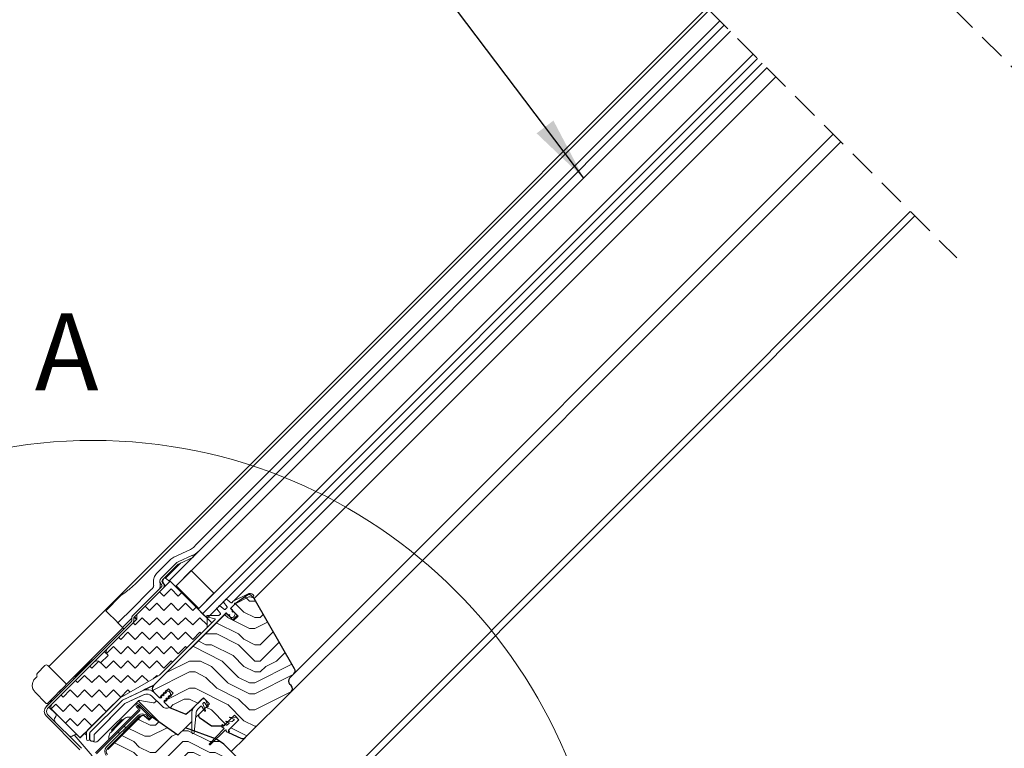
# Model space of a CAD drawing. Units: millimetres. Extents: x -23272466 to 44913, y -22484615 to 188.
# Drawn here: x -23271512 to -23271052, y -22483414 to -22483073 of the extents above; entities that cross this region are included whole.
import ezdxf

# ---------------------------------------------------------------- set-up
doc = ezdxf.new("R2010")
doc.units = ezdxf.units.MM
for name, pattern in [('DASHED', [19.05, 12.7, -6.35]), ('SLD-Linia-ciągła', [0]), ('SLD-Linia-długa-kreska-dwie-kropki', [12.7, 6.35, -1.27, 1.27, -1.27, 1.27, -1.27])]:
    doc.linetypes.add(name, pattern=pattern)
doc.layers.get('0').update_dxf_attribs({"lineweight": 20})
for name, color, linetype, lineweight in [('KEYLITE DRAWING TEXT', 7, 'Continuous', 18), ('KEYLITE FLASHING', 7, 'Continuous', 18), ('KEYLITE IN VIEW', 253, 'Continuous', 5), ('KEYLITE INSULATION', 41, 'Continuous', 18), ('KEYLITE ROOF WINDOW BREAK LINES', 7, 'DASHED', 18), ('KEYLITE ROOF WINDOW HATCH', 7, 'Continuous', 13), ('KEYLITE SECTION EDGE', 7, 'Continuous', 30), ('KEYLITE TEXT', 250, 'Continuous', 18)]:
    doc.layers.add(name, color=color, linetype=linetype, lineweight=lineweight)
doc.styles.get("Standard").update_dxf_attribs({"font": 'arial.ttf'})
doc.dimstyles.get("Standard").update_dxf_attribs({"dimtxt": 0.18, "dimasz": 0.18, "dimexe": 0.18, "dimexo": 0.0625, "dimgap": 0.09, "dimtad": 0, "dimtih": 1, "dimtoh": 1, "dimdec": 4, "dimzin": 0, "dimdsep": 46, "dimtxsty": 'Standard', "dimcen": 0.09, "dimadec": 0, "dimazin": 0, "dimtfac": 1, "dimtdec": 4, "dimtofl": 0, "dimtmove": 0, "dimatfit": 3, "dimfxl": 0, "dimtolj": 1, "dimtzin": 0, "dimarcsym": 0})

msp = doc.modelspace()

# ---------------------------------------------------------------- hatches: boundary and pattern name
at = {"layer": 'KEYLITE INSULATION', "ltscale": 10}
h = msp.add_hatch(dxfattribs=at)
h.set_pattern_fill('ZIGZAG', color=256, scale=1.5, angle=315)
h.set_pattern_definition([(315, (15781.513, 99.223), (6.7351920908, -2e-15), [4.7625, -4.7625]), (45, (15784.8804, 95.8554), (2e-15, 6.7351920908), [4.7625, -4.7625])])
edge = h.paths.add_edge_path()
edge.add_line((-23271484.011, -22483408.812), (-23271465.291, -22483390.092))
edge.add_line((-23271465.291, -22483390.092), (-23271446.888, -22483379.467))
edge.add_line((-23271446.888, -22483379.467), (-23271424.614, -22483357.193))
edge.add_line((-23271424.614, -22483357.193), (-23271424.614, -22483352.95))
edge.add_line((-23271424.614, -22483352.95), (-23271441.938, -22483335.626))
edge.add_line((-23271441.938, -22483335.626), (-23271457.494, -22483351.183))
edge.add_line((-23271457.494, -22483351.183), (-23271457.494, -22483353.304))
edge.add_line((-23271457.494, -22483353.304), (-23271471.283, -22483367.092))
edge.add_arc((-23271469.869, -22483368.507), 2, 135, 225)
edge.add_line((-23271471.283, -22483369.921), (-23271470.929, -22483370.274))
edge.add_line((-23271470.929, -22483370.274), (-23271474.465, -22483373.81))
edge.add_line((-23271474.465, -22483373.81), (-23271474.818, -22483373.456))
edge.add_arc((-23271476.233, -22483374.871), 2, 45, 135)
edge.add_line((-23271477.647, -22483373.456), (-23271497.092, -22483392.902))
edge.add_arc((-23271495.678, -22483394.316), 2, 135, 225)
edge.add_line((-23271497.092, -22483395.73), (-23271484.011, -22483408.812))
at = {"layer": 'KEYLITE ROOF WINDOW HATCH'}
h = msp.add_hatch(dxfattribs=at)
h.set_pattern_fill('WOOD ENDGRAIN', color=256, scale=2, style=0, pattern_type=2)
h.set_pattern_definition([(0, (-23272519.974, -22484063.844), (50.8, 50.8), [2.54, -48.26]), (0, (-23272555.534, -22484058.764), (50.8, 50.8), [5.08, -45.72]), (0, (-23272522.514, -22484056.224), (50.8, 50.8), [2.54, -48.26]), (0, (-23272552.994, -22484051.144), (50.8, 50.8), [2.54, -48.26]), (0, (-23272522.514, -22484048.604), (50.8, 50.8), [2.54, -48.26]), (0, (-23272550.454, -22484046.064), (50.8, 50.8), [2.54, -48.26]), (0, (-23272522.514, -22484043.524), (50.8, 50.8), [2.54, -48.26]), (0, (-23272550.454, -22484038.444), (50.8, 50.8), [2.54, -27.94, 2.54, -17.78]), (0, (-23272550.454, -22484033.364), (50.8, 50.8), [5.08, -25.4, 2.54, -17.78]), (0, (-23272552.994, -22484025.744), (50.8, 50.8), [2.54, -7.62, 2.54, -20.32, 2.54, -15.24]), (0, (-23272555.534, -22484020.664), (50.8, 50.8), [2.54, -10.16, 5.08, -33.02]), (0, (-23272522.514, -22484018.124), (50.8, 50.8), [2.54, -48.26]), (0, (-23272555.534, -22484015.584), (50.8, 50.8), [2.54, -12.7, 2.54, -33.02]), (45, (-23272560.614, -22484063.844), (-2e-06, 50.8), [7.1842, -64.6579]), (45, (-23272517.434, -22484063.844), (-2e-06, 50.8), [14.3684, -57.4736]), (45, (-23272517.434, -22484038.444), (-2e-06, 50.8), [3.592, -68.25]), (45, (-23272560.614, -22484033.364), (-2e-06, 50.8), [10.7763, -61.0657]), (45, (-23272517.434, -22484033.364), (-2e-06, 50.8), [17.9605, -53.8815]), (45, (-23272517.434, -22484025.744), (-2e-06, 50.8), [10.7763, -61.0657]), (315, (-23272527.594, -22484020.664), (50.8, -7e-06), [3.592, -68.25]), (315, (-23272545.374, -22484061.304), (50.8, -7e-06), [7.1842, -64.6579]), (315, (-23272542.834, -22484040.984), (50.8, -7e-06), [7.1842, -64.6579]), (315, (-23272527.594, -22484051.144), (50.8, -7e-06), [7.1842, -64.6579]), (315, (-23272530.134, -22484030.824), (50.8, -7e-06), [7.1842, -64.6579]), (315, (-23272527.594, -22484025.744), (50.8, -7e-06), [10.7763, -61.0657]), (315, (-23272540.294, -22484056.224), (50.8, -7e-06), [10.7763, -61.0657]), (315, (-23272532.674, -22484053.684), (50.8, -7e-06), [10.7763, -61.0657]), (315, (-23272540.294, -22484035.904), (50.8, -7e-06), [10.7763, -61.0657]), (315, (-23272535.214, -22484033.364), (50.8, -7e-06), [10.7763, -61.0657]), (26.565, (-23272558.074, -22484053.684), (50.8, -9e-06), [5.6796, -107.9126]), (26.565, (-23272519.974, -22484056.224), (50.8, -9e-06), [22.7185, -90.8738]), (26.565, (-23272519.974, -22484048.604), (50.8, -9e-06), [22.7185, -90.8738]), (26.565, (-23272519.974, -22484043.524), (50.8, -9e-06), [22.7185, -34.036, 11.3594, -45.4784]), (26.565, (-23272514.894, -22484035.904), (50.8, -9e-06), [5.6796, -107.9126]), (26.565, (-23272560.614, -22484018.124), (50.8, -9e-06), [5.6796, -107.9126]), (26.565, (-23272519.974, -22484018.124), (50.8, -9e-06), [11.3592, -102.233]), (333.435, (-23272532.674, -22484063.844), (50.8, 2e-05), [11.3592, -102.233]), (333.435, (-23272550.454, -22484051.144), (50.8, 2e-05), [11.3592, -102.233]), (333.435, (-23272550.454, -22484058.764), (50.8, 2e-05), [5.6796, -107.9125]), (333.435, (-23272547.914, -22484046.064), (50.8, 2e-05), [17.0388, -96.5534]), (333.435, (-23272537.754, -22484046.064), (50.8, 2e-05), [11.3592, -102.233]), (333.435, (-23272532.674, -22484043.524), (50.8, 2e-05), [11.3592, -102.233]), (333.435, (-23272547.914, -22484038.444), (50.8, 2e-05), [5.6796, -107.9125]), (333.435, (-23272545.374, -22484033.364), (50.8, 2e-05), [5.6796, -107.9125]), (333.435, (-23272525.054, -22484023.204), (50.8, 2e-05), [5.6796, -107.9125]), (333.435, (-23272527.594, -22484040.984), (50.8, 2e-05), [5.6796, -107.9125]), (333.435, (-23272550.454, -22484025.744), (50.8, 2e-05), [17.0388, -96.5534]), (333.435, (-23272552.994, -22484020.664), (50.8, 2e-05), [11.3592, -102.233]), (333.435, (-23272525.054, -22484035.904), (50.8, 2e-05), [5.6794, -51.115, 5.6794, -51.1184]), (333.435, (-23272540.294, -22484025.744), (50.8, 2e-05), [11.3592, -102.233]), (333.435, (-23272537.754, -22484020.664), (50.8, 2e-05), [11.3592, -102.233]), (333.435, (-23272552.994, -22484015.584), (50.8, 2e-05), [11.3592, -102.233]), (333.435, (-23272537.754, -22484015.584), (50.8, 2e-05), [11.3592, -102.233])])
edge = h.paths.add_edge_path()
edge.add_arc((-23271386.784, -22483385.831), 2, 315, 405)
edge.add_line((-23271385.369, -22483384.417), (-23271386.076, -22483383.709))
edge.add_arc((-23271384.662, -22483382.295), 2, 135.00107, 225, ccw=False)
edge.add_line((-23271386.077, -22483380.881), (-23271384.012, -22483378.809))
edge.add_arc((-23271385.523, -22483377.499), 2, 319.05227, 390)
edge.add_line((-23271383.791, -22483376.499), (-23271402.694, -22483343.757))
edge.add_line((-23271402.694, -22483343.757), (-23271404.284, -22483342.167))
edge.add_arc((-23271404.992, -22483342.874), 1, 45, 125)
edge.add_line((-23271405.566, -22483342.055), (-23271411.532, -22483346.233))
edge.add_line((-23271411.532, -22483346.233), (-23271413.654, -22483348.354))
edge.add_line((-23271413.654, -22483348.354), (-23271410.118, -22483351.89))
edge.add_line((-23271410.118, -22483351.89), (-23271412.239, -22483354.011))
edge.add_line((-23271412.239, -22483354.011), (-23271415.775, -22483350.475))
edge.add_line((-23271415.775, -22483350.475), (-23271449.656, -22483384.357))
edge.add_arc((-23271448.299, -22483385.83), 2.003, 132.65411, 224.96605)
edge.add_line((-23271449.716, -22483387.245), (-23271446.888, -22483390.073))
edge.add_line((-23271446.888, -22483390.073), (-23271442.645, -22483385.831))
edge.add_line((-23271442.645, -22483385.831), (-23271440.524, -22483387.952))
edge.add_line((-23271440.524, -22483387.952), (-23271444.766, -22483392.195))
edge.add_line((-23271444.766, -22483392.195), (-23271442.291, -22483394.67))
edge.add_line((-23271442.291, -22483394.67), (-23271434.536, -22483397.803))
edge.add_line((-23271434.536, -22483397.803), (-23271431.897, -22483395.589))
edge.add_line((-23271431.897, -22483395.589), (-23271426.382, -22483390.073))
edge.add_line((-23271426.382, -22483390.073), (-23271423.553, -22483392.902))
edge.add_line((-23271423.553, -22483392.902), (-23271428.372, -22483397.721))
edge.add_arc((-23271427.666, -22483398.429), 1, 134.93824, 234.99942)
edge.add_line((-23271428.239, -22483399.248), (-23271422.658, -22483403.155))
edge.add_line((-23271422.658, -22483403.155), (-23271416.836, -22483403.155))
edge.add_line((-23271416.836, -22483403.155), (-23271411.886, -22483398.205))
edge.add_line((-23271411.886, -22483398.205), (-23271409.765, -22483400.326))
edge.add_line((-23271409.765, -22483400.326), (-23271414.714, -22483405.276))
edge.add_line((-23271414.714, -22483405.276), (-23271414.714, -22483406.276))
edge.add_line((-23271414.714, -22483406.276), (-23271408.95, -22483408.964))
edge.add_arc((-23271408.104, -22483407.152), 2, 245, 315)
edge.add_line((-23271406.69, -22483408.566), (-23271385.369, -22483387.245))
h = msp.add_hatch(dxfattribs=at)
h.set_pattern_fill('WOOD ENDGRAIN', color=256, scale=2, style=0, pattern_type=2)
h.set_pattern_definition([(0, (-23272518.13, -22484063.394), (50.8, 50.8), [2.54, -48.26]), (0, (-23272553.69, -22484058.314), (50.8, 50.8), [5.08, -45.72]), (0, (-23272520.67, -22484055.774), (50.8, 50.8), [2.54, -48.26]), (0, (-23272551.15, -22484050.694), (50.8, 50.8), [2.54, -48.26]), (0, (-23272520.67, -22484048.154), (50.8, 50.8), [2.54, -48.26]), (0, (-23272548.61, -22484045.614), (50.8, 50.8), [2.54, -48.26]), (0, (-23272520.67, -22484043.074), (50.8, 50.8), [2.54, -48.26]), (0, (-23272548.61, -22484037.994), (50.8, 50.8), [2.54, -27.94, 2.54, -17.78]), (0, (-23272548.61, -22484032.914), (50.8, 50.8), [5.08, -25.4, 2.54, -17.78]), (0, (-23272551.15, -22484025.294), (50.8, 50.8), [2.54, -7.62, 2.54, -20.32, 2.54, -15.24]), (0, (-23272553.69, -22484020.214), (50.8, 50.8), [2.54, -10.16, 5.08, -33.02]), (0, (-23272520.67, -22484017.674), (50.8, 50.8), [2.54, -48.26]), (0, (-23272553.69, -22484015.134), (50.8, 50.8), [2.54, -12.7, 2.54, -33.02]), (45, (-23272558.768, -22484063.394), (-2e-06, 50.8), [7.1842, -64.6579]), (45, (-23272515.588, -22484063.394), (-2e-06, 50.8), [14.3684, -57.4736]), (45, (-23272515.588, -22484037.994), (-2e-06, 50.8), [3.592, -68.25]), (45, (-23272558.768, -22484032.914), (-2e-06, 50.8), [10.7763, -61.0657]), (45, (-23272515.588, -22484032.914), (-2e-06, 50.8), [17.9605, -53.8815]), (45, (-23272515.588, -22484025.294), (-2e-06, 50.8), [10.7763, -61.0657]), (315, (-23272525.748, -22484020.214), (50.8, -7e-06), [3.592, -68.25]), (315, (-23272543.528, -22484060.854), (50.8, -7e-06), [7.1842, -64.6579]), (315, (-23272540.988, -22484040.534), (50.8, -7e-06), [7.1842, -64.6579]), (315, (-23272525.748, -22484050.694), (50.8, -7e-06), [7.1842, -64.6579]), (315, (-23272528.288, -22484030.374), (50.8, -7e-06), [7.1842, -64.6579]), (315, (-23272525.748, -22484025.294), (50.8, -7e-06), [10.7763, -61.0657]), (315, (-23272538.448, -22484055.774), (50.8, -7e-06), [10.7763, -61.0657]), (315, (-23272530.828, -22484053.234), (50.8, -7e-06), [10.7763, -61.0657]), (315, (-23272538.448, -22484035.454), (50.8, -7e-06), [10.7763, -61.0657]), (315, (-23272533.368, -22484032.914), (50.8, -7e-06), [10.7763, -61.0657]), (26.565, (-23272556.228, -22484053.234), (50.8, -9e-06), [5.6796, -107.9126]), (26.565, (-23272518.128, -22484055.774), (50.8, -9e-06), [22.7185, -90.8738]), (26.565, (-23272518.128, -22484048.154), (50.8, -9e-06), [22.7185, -90.8738]), (26.565, (-23272518.128, -22484043.074), (50.8, -9e-06), [22.7185, -34.036, 11.3594, -45.4784]), (26.565, (-23272513.048, -22484035.454), (50.8, -9e-06), [5.6796, -107.9126]), (26.565, (-23272558.768, -22484017.674), (50.8, -9e-06), [5.6796, -107.9126]), (26.565, (-23272518.128, -22484017.674), (50.8, -9e-06), [11.3592, -102.233]), (333.435, (-23272530.828, -22484063.394), (50.8, 2e-05), [11.3592, -102.233]), (333.435, (-23272548.608, -22484050.694), (50.8, 2e-05), [11.3592, -102.233]), (333.435, (-23272548.608, -22484058.314), (50.8, 2e-05), [5.6796, -107.9125]), (333.435, (-23272546.068, -22484045.614), (50.8, 2e-05), [17.0388, -96.5534]), (333.435, (-23272535.908, -22484045.614), (50.8, 2e-05), [11.3592, -102.233]), (333.435, (-23272530.828, -22484043.074), (50.8, 2e-05), [11.3592, -102.233]), (333.435, (-23272546.068, -22484037.994), (50.8, 2e-05), [5.6796, -107.9125]), (333.435, (-23272543.528, -22484032.914), (50.8, 2e-05), [5.6796, -107.9125]), (333.435, (-23272523.208, -22484022.754), (50.8, 2e-05), [5.6796, -107.9125]), (333.435, (-23272525.748, -22484040.534), (50.8, 2e-05), [5.6796, -107.9125]), (333.435, (-23272548.608, -22484025.294), (50.8, 2e-05), [17.0388, -96.5534]), (333.435, (-23272551.148, -22484020.214), (50.8, 2e-05), [11.3592, -102.233]), (333.435, (-23272523.208, -22484035.454), (50.8, 2e-05), [5.6794, -51.115, 5.6794, -51.1184]), (333.435, (-23272538.448, -22484025.294), (50.8, 2e-05), [11.3592, -102.233]), (333.435, (-23272535.908, -22484020.214), (50.8, 2e-05), [11.3592, -102.233]), (333.435, (-23272551.148, -22484015.134), (50.8, 2e-05), [11.3592, -102.233]), (333.435, (-23272535.908, -22484015.134), (50.8, 2e-05), [11.3592, -102.233])])
edge = h.paths.add_edge_path()
edge.add_arc((-23271392.532, -22483452.386), 2, 45, 135, ccw=False)
edge.add_line((-23271391.118, -22483450.972), (-23271387.582, -22483454.507))
edge.add_line((-23271387.582, -22483454.507), (-23271385.019, -22483451.944))
edge.add_arc((-23271387.14, -22483449.823), 3, 315, 404.99527)
edge.add_line((-23271385.019, -22483447.702), (-23271404.818, -22483427.902))
edge.add_line((-23271404.818, -22483427.902), (-23271403.404, -22483426.488))
edge.add_line((-23271403.404, -22483426.488), (-23271409.856, -22483418.798))
edge.add_line((-23271409.856, -22483418.798), (-23271416.857, -22483411.798))
edge.add_line((-23271416.857, -22483411.798), (-23271420.215, -22483409.446))
edge.add_line((-23271420.215, -22483409.446), (-23271434.795, -22483404.14))
edge.add_line((-23271434.795, -22483404.14), (-23271438.282, -22483407.626))
edge.add_line((-23271438.282, -22483407.626), (-23271450.343, -22483399.181))
edge.add_line((-23271450.343, -22483399.181), (-23271451.752, -22483400.59))
edge.add_line((-23271451.752, -22483400.59), (-23271454.126, -22483398.599))
edge.add_arc((-23271454.769, -22483399.365), 1, 50, 135)
edge.add_line((-23271455.476, -22483398.657), (-23271471.021, -22483414.202))
edge.add_line((-23271471.021, -22483414.202), (-23271457.232, -22483427.991))
edge.add_arc((-23271455.111, -22483425.87), 3, 225, 315)
edge.add_line((-23271452.99, -22483427.991), (-23271450.161, -22483425.162))
edge.add_arc((-23271448.04, -22483427.284), 3, 45, 135, ccw=False)
edge.add_line((-23271445.919, -22483425.162), (-23271414.806, -22483456.275))
edge.add_arc((-23271416.927, -22483458.396), 3, -45, 45, ccw=False)
edge.add_line((-23271414.806, -22483460.518), (-23271417.634, -22483463.346))
edge.add_arc((-23271415.513, -22483465.467), 3, 135, 225)
edge.add_line((-23271417.634, -22483467.589), (-23271409.149, -22483476.074))
edge.add_line((-23271409.149, -22483476.074), (-23271398.897, -22483465.822))
edge.add_line((-23271398.897, -22483465.822), (-23271399.957, -22483459.811))
edge.add_line((-23271399.957, -22483459.811), (-23271401.371, -22483458.396))
edge.add_line((-23271401.371, -22483458.396), (-23271393.946, -22483450.972))

# ---------------------------------------------------------------- linework, layer by layer
for p, q in [((-23271182.873, -22483075.854), (-23271442.291, -22483335.273)), ((-23271180.044, -22483078.682), (-23271439.463, -22483338.101)), ((-23271169.438, -22483089.289), (-23271428.856, -22483348.708)), ((-23271167.316, -22483091.41), (-23271426.735, -22483350.829)), ((-23271165.195, -22483093.532), (-23271424.614, -22483352.95)), ((-23271431.498, -22483323.439), (-23271438.184, -22483326.556)), ((-23271431.075, -22483324.345), (-23271437.761, -22483327.463)), ((-23271431.498, -22483323.439), (-23271431.075, -22483324.345)), ((-23271439.322, -22483327.353), (-23271446.181, -22483334.212)), ((-23271438.615, -22483328.06), (-23271445.473, -22483334.919)), ((-23271439.109, -22483337.747), (-23271432.038, -22483330.676)), ((-23271432.038, -22483330.676), (-23271421.432, -22483341.283)), ((-23271441.938, -22483335.626), (-23271457.494, -22483351.183)), ((-23271445.473, -22483336.333), (-23271445.12, -22483336.687)), ((-23271442.291, -22483335.273), (-23271439.463, -22483338.101)), ((-23271424.614, -22483352.95), (-23271441.938, -22483335.626)), ((-23271445.827, -22483338.101), (-23271459.474, -22483351.748)), ((-23271445.12, -22483338.808), (-23271458.767, -22483352.455)), ((-23271446.181, -22483337.04), (-23271445.827, -22483337.394)), ((-23271439.109, -22483337.747), (-23271428.503, -22483348.354)), ((-23271428.503, -22483348.354), (-23271421.432, -22483341.283)), ((-23271417.023, -22483345.425), (-23271415.316, -22483347.649)), ((-23271415.593, -22483343.995), (-23271413.369, -22483345.702)), ((-23271413.105, -22483345.684), (-23271412.425, -22483345.004)), ((-23271412.425, -22483345.004), (-23271405.835, -22483341.646)), ((-23271411.198, -22483346.063), (-23271405.154, -22483342.983)), ((-23271428.856, -22483348.708), (-23271426.735, -22483350.829)), ((-23271420.134, -22483348.536), (-23271418.427, -22483350.761)), ((-23271418.705, -22483347.106), (-23271416.48, -22483348.813)), ((-23271416.217, -22483348.796), (-23271415.333, -22483347.912)), ((-23271412.805, -22483349.485), (-23271412.876, -22483349.556)), ((-23271412.876, -22483349.839), (-23271412.734, -22483349.98)), ((-23271412.452, -22483349.98), (-23271412.381, -22483349.91)), ((-23271460.06, -22483354.455), (-23271499.921, -22483394.316)), ((-23271457.494, -22483353.304), (-23271471.283, -22483367.092)), ((-23271459.914, -22483352.809), (-23271459.914, -22483354.102)), ((-23271458.914, -22483352.809), (-23271458.914, -22483354.102)), ((-23271457.494, -22483353.304), (-23271457.494, -22483351.183)), ((-23271446.888, -22483379.467), (-23271420.908, -22483353.488)), ((-23271426.735, -22483350.829), (-23271424.614, -22483352.95)), ((-23271424.614, -22483352.95), (-23271424.614, -22483357.193)), ((-23271424.567, -22483352.197), (-23271420.998, -22483353.153)), ((-23271424.49, -22483351.607), (-23271419.111, -22483351.607)), ((-23271418.969, -22483351.548), (-23271418.445, -22483351.024)), ((-23271414.644, -22483351.324), (-23271414.573, -22483351.253)), ((-23271414.29, -22483351.253), (-23271414.149, -22483351.395)), ((-23271414.149, -22483351.678), (-23271414.219, -22483351.748)), ((-23271459.353, -22483355.162), (-23271499.214, -22483395.023)), ((-23271470.929, -22483370.274), (-23271474.465, -22483373.81)), ((-23271471.283, -22483369.921), (-23271470.929, -22483370.274)), ((-23271474.465, -22483373.81), (-23271474.818, -22483373.456)), ((-23271465.291, -22483390.092), (-23271446.888, -22483379.467)), ((-23271464.233, -22483391.15), (-23271454.843, -22483386.771)), ((-23271464.23, -22483391.153), (-23271449.656, -22483384.357)), ((-23271443.67, -22483386.573), (-23271444.201, -22483387.104)), ((-23271443.706, -22483387.599), (-23271444.201, -22483387.104)), ((-23271443.175, -22483387.068), (-23271443.67, -22483386.573)), ((-23271443.14, -22483387.033), (-23271443.175, -22483387.068)), ((-23271443.14, -22483387.033), (-23271442.574, -22483387.033)), ((-23271441.726, -22483387.881), (-23271442.574, -22483387.033)), ((-23271484.011, -22483408.812), (-23271465.291, -22483390.092)), ((-23271479.436, -22483406.353), (-23271464.233, -22483391.15)), ((-23271464.23, -22483391.153), (-23271479.433, -22483406.355)), ((-23271463.068, -22483392.813), (-23271453.997, -22483388.584)), ((-23271463.066, -22483392.817), (-23271453.652, -22483388.448)), ((-23271450.608, -22483389.181), (-23271445.708, -22483394.081)), ((-23271445.792, -22483388.695), (-23271446.322, -22483389.225)), ((-23271445.827, -22483389.72), (-23271446.322, -22483389.225)), ((-23271445.827, -22483389.72), (-23271446.181, -22483390.073)), ((-23271445.297, -22483389.19), (-23271445.792, -22483388.695)), ((-23271444.766, -22483388.659), (-23271445.297, -22483389.19)), ((-23271444.731, -22483387.634), (-23271445.261, -22483388.164)), ((-23271444.766, -22483388.659), (-23271445.261, -22483388.164)), ((-23271444.766, -22483391.488), (-23271444.413, -22483391.134)), ((-23271444.236, -22483388.129), (-23271444.731, -22483387.634)), ((-23271443.918, -22483391.629), (-23271444.413, -22483391.134)), ((-23271443.706, -22483387.599), (-23271444.236, -22483388.129)), ((-23271443.387, -22483391.099), (-23271443.918, -22483391.629)), ((-23271443.882, -22483390.604), (-23271443.352, -22483390.073)), ((-23271443.387, -22483391.099), (-23271443.882, -22483390.604)), ((-23271442.857, -22483390.568), (-23271443.352, -22483390.073)), ((-23271442.327, -22483390.038), (-23271442.857, -22483390.568)), ((-23271442.822, -22483389.543), (-23271442.291, -22483389.013)), ((-23271442.327, -22483390.038), (-23271442.822, -22483389.543)), ((-23271441.796, -22483389.508), (-23271442.291, -22483389.013)), ((-23271441.266, -22483388.977), (-23271441.796, -22483389.508)), ((-23271441.761, -22483388.482), (-23271441.726, -22483388.447)), ((-23271441.266, -22483388.977), (-23271441.761, -22483388.482)), ((-23271441.726, -22483387.881), (-23271441.726, -22483388.447)), ((-23271424.134, -22483393.941), (-23271425.475, -22483391.065)), ((-23271499.871, -22483394.262), (-23271499.984, -22483394.381)), ((-23271499.659, -22483394.05), (-23271499.871, -22483394.262)), ((-23271499.871, -22483394.262), (-23271499.869, -22483394.264)), ((-23271497.453, -22483391.844), (-23271499.659, -22483394.05)), ((-23271499.659, -22483394.05), (-23271499.617, -22483394.012)), ((-23271499.659, -22483394.05), (-23271499.657, -22483394.052)), ((-23271497.092, -22483395.73), (-23271484.011, -22483408.812)), ((-23271477.509, -22483407.254), (-23271463.068, -22483392.813)), ((-23271456.879, -22483395.817), (-23271476.822, -22483415.761)), ((-23271476.586, -22483406.337), (-23271463.066, -22483392.817)), ((-23271456.384, -22483396.312), (-23271476.327, -22483416.256)), ((-23271457.657, -22483394.333), (-23271456.879, -22483395.11)), ((-23271457.162, -22483393.838), (-23271456.384, -22483394.615)), ((-23271451.081, -22483399.353), (-23271456.879, -22483393.555)), ((-23271450.586, -22483398.858), (-23271456.384, -22483393.06)), ((-23271428.953, -22483395.473), (-23271427.535, -22483394.055)), ((-23271427.142, -22483394.107), (-23271425.925, -22483396.214)), ((-23271425.464, -22483396.023), (-23271426.6, -22483392.9)), ((-23271426.542, -22483392.638), (-23271426.228, -22483392.324)), ((-23271425.847, -22483392.358), (-23271424.581, -22483394.165)), ((-23271499.921, -22483398.559), (-23271484.081, -22483414.398)), ((-23271499.214, -22483397.852), (-23271483.374, -22483413.691)), ((-23271450.586, -22483398.858), (-23271451.081, -22483399.353)), ((-23271431.831, -22483397.594), (-23271431.831, -22483406.296)), ((-23271430.638, -22483406.35), (-23271429.819, -22483397.323)), ((-23271414.152, -22483399.359), (-23271412.15, -22483400.087)), ((-23271411.092, -22483399.33), (-23271414.087, -22483399.068)), ((-23271412.092, -22483400.527), (-23271412.991, -22483401.157)), ((-23271412.092, -22483400.527), (-23271412.03, -22483400.466)), ((-23271416.783, -22483404.622), (-23271423.553, -22483411.569)), ((-23271423.128, -22483411.993), (-23271416.182, -22483405.223)), ((-23271417.401, -22483402.589), (-23271417.755, -22483402.943)), ((-23271417.755, -22483403.65), (-23271417.207, -22483404.198)), ((-23271417.012, -22483402.978), (-23271417.401, -22483402.589)), ((-23271415.744, -22483402.832), (-23271415.952, -22483402.625)), ((-23271415.778, -22483401.268), (-23271414.5, -22483401.733)), ((-23271413.156, -22483401.201), (-23271415.714, -22483400.977)), ((-23271414.442, -22483402.173), (-23271415.424, -22483402.86)), ((-23271414.149, -22483405.842), (-23271414.538, -22483405.453)), ((-23271414.442, -22483402.173), (-23271414.381, -22483402.111)), ((-23271481.08, -22483406.709), (-23271481.08, -22483409.322)), ((-23271479.58, -22483406.709), (-23271479.58, -22483409.322)), ((-23271479.509, -22483409.365), (-23271479.509, -22483406.528)), ((-23271477.509, -22483407.259), (-23271476.586, -22483406.337)), ((-23271477.509, -22483410.365), (-23271477.509, -22483407.254)), ((-23271476.586, -22483406.337), (-23271476.589, -22483406.334)), ((-23271415.757, -22483405.647), (-23271415.209, -22483406.195)), ((-23271414.502, -22483406.195), (-23271414.149, -22483405.842)), ((-23271478.509, -22483410.365), (-23271477.509, -22483410.365))]:
    msp.add_line(p, q)
at = {"color": 7, "linetype": 'SLD-Linia-ciągła', "lineweight": 25}
for p, q in [((-23271413.512, -22483348.213), (-23271411.797, -22483346.498)), ((-23271412.805, -22483349.203), (-23271413.512, -22483348.496)), ((-23271449.656, -22483384.357), (-23271415.916, -22483350.617)), ((-23271414.926, -22483351.324), (-23271415.634, -22483350.617)), ((-23271446.888, -22483379.467), (-23271424.614, -22483357.193)), ((-23271477.647, -22483373.456), (-23271497.092, -22483392.902)), ((-23271449.716, -22483384.417), (-23271454.397, -22483386.589)), ((-23271449.716, -22483384.417), (-23271449.738, -22483384.395)), ((-23271480.494, -22483405.295), (-23271465.291, -22483390.092)), ((-23271449.194, -22483387.767), (-23271446.888, -22483390.073)), ((-23271427.089, -22483390.781), (-23271430.367, -22483394.059)), ((-23271444.766, -22483392.195), (-23271442.294, -22483394.667)), ((-23271467.834, -22483397.586), (-23271467.835, -22483397.585)), ((-23271425.888, -22483400.893), (-23271425.889, -22483400.894)), ((-23271474.238, -22483403.99), (-23271474.239, -22483403.99)), ((-23271416.305, -22483402.625), (-23271416.659, -22483402.978)), ((-23271414.538, -22483405.099), (-23271410.472, -22483401.034)), ((-23271420.28, -22483409.423), (-23271420.267, -22483409.41)), ((-23271420.267, -22483409.41), (-23271420.215, -22483409.446))]:
    msp.add_line(p, q, dxfattribs=at)
at = {"color": 8, "linetype": 'SLD-Linia-długa-kreska-dwie-kropki', "lineweight": 18}
for p, q in [((-23271458.777, -22483352.466), (-23271458.767, -22483352.455)), ((-23271425.475, -22483391.065), (-23271425.433, -22483391.022)), ((-23271497.45, -22483391.846), (-23271497.453, -22483391.844))]:
    msp.add_line(p, q, dxfattribs=at)
for centre, radius in [((-23271478.036, -22483509.682), 239.812), ((-23270602.319, -22483802.01), 479.624)]:
    msp.add_circle(centre, radius)
for centre, radius, start, end in [((-23271436.493, -22483330.181), 4, 115, 135), ((-23271436.493, -22483330.181), 3, 115, 135), ((-23271444.766, -22483335.626), 2, 135, 225), ((-23271444.766, -22483335.626), 1, 135, 225), ((-23271446.181, -22483337.747), 0.5, 315, 45), ((-23271446.181, -22483337.747), 1.5, 315, 45), ((-23271416.785, -22483345.242), 0.3, 96.94229, 217.5), ((-23271417.048, -22483343.97), 1, 283.08164, 346.91836), ((-23271415.776, -22483344.233), 0.3, 52.5, 173.05771), ((-23271413.247, -22483345.543), 0.2, 232.5, 315), ((-23271404.7, -22483343.874), 2.5, 50.3127, 117), ((-23271404.7, -22483343.874), 1, 50.3127, 117), ((-23271403.582, -22483342.527), 0.75, 230.3127, 50.3127), ((-23271419.896, -22483348.353), 0.3, 96.94229, 217.5), ((-23271420.159, -22483347.081), 1, 283.08164, 346.91836), ((-23271418.887, -22483347.344), 0.3, 52.5, 173.05771), ((-23271416.358, -22483348.654), 0.2, 232.5, 315), ((-23271415.475, -22483347.771), 0.2, 315, 37.5), ((-23271413.088, -22483351.041), 1.503, 221.18593, 48.81407), ((-23271413.371, -22483348.354), 0.2, 135, 225), ((-23271412.734, -22483349.698), 0.2, 135, 225), ((-23271412.947, -22483349.344), 0.2, 315, 45), ((-23271412.593, -22483349.839), 0.2, 225, 315), ((-23271412.239, -22483350.051), 0.2, 45, 135), ((-23271411.532, -22483346.233), 0.375, 27, 225), ((-23271460.414, -22483354.102), 0.5, 315, 0), ((-23271458.414, -22483352.809), 1.5, 135, 180), ((-23271460.414, -22483354.102), 1.5, 315, 0), ((-23271458.414, -22483352.809), 0.5, 135, 180), ((-23271424.49, -22483351.907), 0.3, 90, 255), ((-23271421.05, -22483353.346), 0.2, 315, 75), ((-23271419.111, -22483351.407), 0.2, 270, 315), ((-23271418.586, -22483350.882), 0.2, 315, 37.5), ((-23271414.785, -22483351.183), 0.2, 225, 315), ((-23271414.431, -22483351.395), 0.2, 45, 135), ((-23271414.078, -22483351.89), 0.2, 135, 225), ((-23271414.29, -22483351.536), 0.2, 315, 45), ((-23271469.869, -22483368.507), 2, 135, 225), ((-23271476.233, -22483374.871), 2, 45, 135), ((-23271452.73, -22483391.303), 5, 45, 115), ((-23271452.73, -22483391.303), 3, 45, 115), ((-23271446.534, -22483389.72), 0.5, 225, 315), ((-23271444.413, -22483391.841), 0.5, 135, 225), ((-23271426.382, -22483391.488), 1, 25, 135), ((-23271497.799, -22483396.437), 3, 135, 225), ((-23271497.799, -22483396.437), 2, 135, 225), ((-23271495.678, -22483394.316), 2, 135, 225), ((-23271457.02, -22483393.696), 0.9, 45, 225), ((-23271457.02, -22483393.696), 0.2, 45, 225), ((-23271457.232, -22483395.464), 0.5, 315, 45), ((-23271457.232, -22483395.464), 1.2, 315, 45), ((-23271443.587, -22483391.96), 3, 225, 295.52878), ((-23271426.831, -22483397.594), 5, 135, 180), ((-23271426.831, -22483397.594), 3, 135, 174.81607), ((-23271427.358, -22483394.232), 0.25, 30, 135), ((-23271426.365, -22483392.815), 0.25, 135, 200), ((-23271426.051, -22483392.501), 0.25, 35, 135), ((-23271425.699, -22483396.108), 0.25, 205, 20), ((-23271424.355, -22483394.058), 0.25, 205.40405, 27.68324), ((-23271414.1, -22483399.218), 0.15, 85, 250), ((-23271412.235, -22483400.322), 0.25, 305, 70), ((-23271411.179, -22483400.326), 1, 315, 85), ((-23271479.08, -22483406.709), 2, 135, 180), ((-23271417.401, -22483403.296), 0.5, 135, 225), ((-23271416.995, -22483404.41), 0.3, 315, 135), ((-23271416.836, -22483402.801), 0.25, 225, 315), ((-23271416.129, -22483402.801), 0.25, 45, 135), ((-23271415.969, -22483405.435), 0.3, 315, 135), ((-23271415.727, -22483401.127), 0.15, 85, 250), ((-23271415.567, -22483402.655), 0.25, 225, 305), ((-23271414.361, -22483405.276), 0.25, 135, 225), ((-23271414.585, -22483401.968), 0.25, 305, 70), ((-23271413.135, -22483400.952), 0.25, 265, 305), ((-23271480.33, -22483409.322), 0.75, 180, 0), ((-23271479.08, -22483406.709), 0.5, 135, 180), ((-23271479.26, -22483406.528), 0.249, 135, 180), ((-23271478.509, -22483409.365), 1, 180, 270), ((-23271431.233, -22483406.296), 0.598, 180, 354.81607), ((-23271414.856, -22483405.842), 0.5, 225, 315), ((-23271423.341, -22483411.782), 0.3, 134.82948, 315.17052)]:
    msp.add_arc(centre, radius, start, end)
at = {"color": 7, "linetype": 'SLD-Linia-ciągła', "lineweight": 25}
for centre, radius, start, end in [((-23271415.775, -22483350.758), 0.2, 45, 135), ((-23271427.665, -22483398.428), 1, 135, 235)]:
    msp.add_arc(centre, radius, start, end, dxfattribs=at)
at = {"layer": 'KEYLITE FLASHING'}
for p, q in [((-23271471.606, -22483413.058), (-23271457.057, -22483398.509)), ((-23271456.562, -22483399.004), (-23271471.111, -22483413.553)), ((-23271452.579, -22483399.861), (-23271453.174, -22483399.152)), ((-23271452.043, -22483399.411), (-23271452.579, -22483399.861))]:
    msp.add_line(p, q, dxfattribs=at)
for centre, radius, start, end in [((-23271454.878, -22483400.78), 3.148, 25.78051, 133.8177), ((-23271454.936, -22483400.63), 2.3, 40, 135), ((-23271469.485, -22483415.179), 3, 135, 220), ((-23271469.485, -22483415.179), 2.3, 135, 220)]:
    msp.add_arc(centre, radius, start, end, dxfattribs=at)
at = {"layer": 'KEYLITE IN VIEW'}
for p, q in [((-23271498.69, -22483375.408), (-23271191.004, -22483067.722)), ((-23271189.944, -22483068.783), (-23271457.148, -22483335.987)), ((-23271429.563, -22483318.302), (-23271184.994, -22483073.733)), ((-23271412.112, -22483344.845), (-23271162.997, -22483095.73)), ((-23271158.832, -22483099.895), (-23271402.694, -22483343.757)), ((-23271131.965, -22483126.762), (-23271384.012, -22483378.809)), ((-23271128.425, -22483130.301), (-23271385.369, -22483387.245)), ((-23271095.901, -22483162.826), (-23271381.948, -22483448.873)), ((-23271093.779, -22483164.947), (-23271378.647, -22483449.815)), ((-23271432.485, -22483320.798), (-23271440.162, -22483324.377)), ((-23271431.063, -22483319.802), (-23271432.485, -22483320.798)), ((-23271429.563, -22483318.302), (-23271431.063, -22483319.802)), ((-23271441.584, -22483325.373), (-23271448.302, -22483332.091)), ((-23271444.044, -22483334.197), (-23271436.915, -22483327.068)), ((-23271440.162, -22483324.377), (-23271441.584, -22483325.373)), ((-23271431.218, -22483323.517), (-23271431.418, -22483323.61)), ((-23271449.747, -22483336.062), (-23271449.634, -22483337.362)), ((-23271446.757, -22483335.818), (-23271446.645, -22483337.1)), ((-23271445.732, -22483335.885), (-23271445.348, -22483335.501)), ((-23271444.093, -22483334.159), (-23271442.059, -22483335.748)), ((-23271452.192, -22483340.931), (-23271459.262, -22483348.001)), ((-23271452.191, -22483340.93), (-23271450.777, -22483339.515)), ((-23271450.212, -22483338.95), (-23271450.777, -22483339.515)), ((-23271446.669, -22483336.822), (-23271446.489, -22483336.642)), ((-23271444.413, -22483337.394), (-23271444.766, -22483337.04)), ((-23271464.911, -22483342.336), (-23271471.99, -22483349.415)), ((-23271471.99, -22483349.415), (-23271471.212, -22483350.193)), ((-23271471.212, -22483350.193), (-23271467.04, -22483354.365)), ((-23271466.333, -22483355.072), (-23271459.262, -22483348.001)), ((-23271467.04, -22483354.365), (-23271466.333, -22483355.072)), ((-23271464.212, -22483357.193), (-23271459.914, -22483352.895)), ((-23271457.636, -22483353.162), (-23271458.414, -22483352.385)), ((-23271458.006, -22483353.217), (-23271457.706, -22483353.516)), ((-23271424.614, -22483352.95), (-23271422.492, -22483355.072)), ((-23271413.654, -22483352.597), (-23271413.534, -22483352.477)), ((-23271410.472, -22483351.535), (-23271412.594, -22483353.657)), ((-23271411.652, -22483350.595), (-23271411.532, -22483350.475)), ((-23271490.347, -22483383.752), (-23271464, -22483357.405)), ((-23271490.334, -22483383.764), (-23271463.987, -22483357.417)), ((-23271466.333, -22483355.072), (-23271464.212, -22483357.193)), ((-23271463.858, -22483357.547), (-23271464.212, -22483357.193)), ((-23271463.505, -22483357.9), (-23271463.858, -22483357.547)), ((-23271479.341, -22483373.03), (-23271486.559, -22483380.247)), ((-23271478.705, -22483372.135), (-23271478.343, -22483372.734)), ((-23271471.283, -22483369.921), (-23271472.344, -22483368.86)), ((-23271500.458, -22483375.055), (-23271503.994, -22483378.59)), ((-23271499.044, -22483375.055), (-23271495.918, -22483378.181)), ((-23271505.054, -22483381.065), (-23271504.287, -22483380.297)), ((-23271495.918, -22483378.181), (-23271490.7, -22483383.398)), ((-23271486.854, -22483381.245), (-23271487.372, -22483380.929)), ((-23271491.054, -22483384.459), (-23271494.589, -22483387.995)), ((-23271493.87, -22483387.3), (-23271491.041, -22483384.471)), ((-23271493.686, -22483387.116), (-23271493.203, -22483387.599)), ((-23271490.706, -22483384.112), (-23271491.054, -22483384.459)), ((-23271491.054, -22483384.459), (-23271491.041, -22483384.471)), ((-23271490.347, -22483383.752), (-23271490.706, -22483384.112)), ((-23271490.347, -22483383.752), (-23271490.7, -22483383.398)), ((-23271490.347, -22483383.752), (-23271490.334, -22483383.764)), ((-23271505.11, -22483387.373), (-23271499.99, -22483392.676)), ((-23271496.357, -22483389.762), (-23271499.276, -22483392.682)), ((-23271497.311, -22483391.419), (-23271498.032, -22483392.141)), ((-23271497.542, -22483390.947), (-23271497.373, -22483391.24)), ((-23271495.589, -22483388.995), (-23271496.357, -22483389.762)), ((-23271494.923, -22483388.328), (-23271495.589, -22483388.995)), ((-23271494.589, -22483387.995), (-23271494.923, -22483388.328)), ((-23271493.87, -22483387.3), (-23271493.882, -22483387.288)), ((-23271475.525, -22483410.226), (-23271456.944, -22483391.644)), ((-23271456.873, -22483391.58), (-23271446.773, -22483401.681)), ((-23271456.063, -22483391.367), (-23271449.875, -22483392.458)), ((-23271448.994, -22483392.18), (-23271448.302, -22483391.488)), ((-23271495.341, -22483397.66), (-23271498.596, -22483394.405)), ((-23271498.032, -22483392.141), (-23271497.891, -22483392.282)), ((-23271469.395, -22483405.222), (-23271464.445, -22483400.272)), ((-23271463.402, -22483399.937), (-23271466.566, -22483403.101)), ((-23271464.091, -22483400.626), (-23271464.445, -22483400.272)), ((-23271460.414, -22483399.146), (-23271461.493, -22483399.146)), ((-23271452.137, -22483400.268), (-23271451.151, -22483399.282)), ((-23271450.656, -22483398.787), (-23271450.161, -22483398.292)), ((-23271428.373, -22483397.722), (-23271430.003, -22483399.351)), ((-23271466.566, -22483403.101), (-23271469.73, -22483406.265)), ((-23271469.395, -22483405.222), (-23271469.041, -22483405.576)), ((-23271462.693, -22483404.145), (-23271463.455, -22483403.384)), ((-23271461.829, -22483405.01), (-23271462.198, -22483404.64)), ((-23271431.831, -22483401.178), (-23271434.795, -22483404.14)), ((-23271478.34, -22483417.278), (-23271486.78, -22483407.459)), ((-23271481.889, -22483406.69), (-23271481.08, -22483407.5)), ((-23271479.58, -22483409), (-23271479.509, -22483409.071)), ((-23271470.521, -22483408.174), (-23271470.521, -22483409.252)), ((-23271466.283, -22483406.212), (-23271465.522, -22483406.973)), ((-23271465.027, -22483407.468), (-23271464.657, -22483407.838)), ((-23271406.772, -22483408.643), (-23271413.392, -22483415.263))]:
    msp.add_line(p, q, dxfattribs=at)
for centre, radius, start, end in [((-23271434.598, -22483316.266), 8, 295, 315), ((-23271443.352, -22483335.626), 2, 135, 225), ((-23271444.401, -22483334.553), 0.5, 52, 135), ((-23271451.626, -22483337.536), 5, 340.84501, 5), ((-23271444.766, -22483337.747), 0.5, 315, 45), ((-23271458.272, -22483352.243), 0.2, 135, 225), ((-23271457.777, -22483353.304), 0.2, 315, 45), ((-23271471.99, -22483368.507), 0.5, 135, 225), ((-23271471.683, -22483368.302), 9, 210.4914, 211.68866), ((-23271471.683, -22483368.302), 9, 211.68866, 214.93957), ((-23271499.751, -22483375.762), 1, 45, 135), ((-23271503.287, -22483379.297), 1, 135, 205.52878), ((-23271504.64, -22483379.944), 0.5, 315, 25.52878), ((-23271491.287, -22483387.905), 9, 58.31134, 59.5086), ((-23271491.287, -22483387.905), 9, 55.06043, 58.31134), ((-23271491.054, -22483383.752), 0.5, 1.06206, 45), ((-23271497.806, -22483391.49), 0.5, 315, 30), ((-23271456.237, -22483392.352), 1, 80, 135), ((-23271449.702, -22483391.473), 1, 260, 315), ((-23271494.617, -22483400.326), 1.5, 135, 225), ((-23271496.739, -22483398.205), 1.5, 315, 45), ((-23271461.493, -22483401.846), 2.7, 90, 135), ((-23271460.414, -22483398.646), 0.5, 270, 315), ((-23271488.253, -22483406.69), 1.5, 225, 315), ((-23271486.132, -22483408.812), 1.5, 45, 135), ((-23271471.021, -22483409.252), 0.5, 315, 0), ((-23271467.821, -22483408.174), 2.7, 135, 180), ((-23271476.94, -22483408.812), 2, 230.9614, 315)]:
    msp.add_arc(centre, radius, start, end, dxfattribs=at)
for points, knots in [([(-23271457.14, -22483335.98), (-23271458.378, -22483337.109), (-23271460.084, -22483338.666), (-23271462.726, -22483340.716), (-23271464.076, -22483341.717), (-23271464.919, -22483342.343)], [0, 0, 0, 0, 0.49727493, 0.68569836, 1, 1, 1, 1]), ([(-23271458.006, -22483353.217), (-23271458.116, -22483353.106), (-23271458.343, -22483352.879), (-23271458.623, -22483352.599), (-23271458.767, -22483352.455)], [0, 0, 0, 0, 0.4857244, 1, 1, 1, 1]), ([(-23271490.554, -22483383.743), (-23271490.558, -22483383.795), (-23271490.566, -22483383.898), (-23271490.63, -22483384.026), (-23271490.686, -22483384.09), (-23271490.706, -22483384.112)], [0, 0, 0, 0, 0.3944763, 0.7895728, 1, 1, 1, 1])]:
    msp.add_open_spline(points, degree=3, knots=knots, dxfattribs=at)
for points in [[(-23271448.302, -22483332.091), (-23271448.543, -22483332.364), (-23271449.025, -22483332.911), (-23271449.497, -22483333.904), (-23271449.774, -22483334.969), (-23271449.756, -22483335.698), (-23271449.747, -22483336.062)], [(-23271449.634, -22483337.362), (-23271449.63, -22483337.508), (-23271449.623, -22483337.799), (-23271449.733, -22483338.225), (-23271449.922, -22483338.622), (-23271450.115, -22483338.841), (-23271450.212, -22483338.95)], [(-23271505.055, -22483381.065), (-23271505.42, -22483381.525), (-23271506.152, -22483382.443), (-23271506.476, -22483384.207), (-23271506.182, -22483385.977), (-23271505.467, -22483386.908), (-23271505.11, -22483387.373)], [(-23271499.99, -22483392.676), (-23271499.938, -22483392.718), (-23271499.835, -22483392.803), (-23271499.634, -22483392.84), (-23271499.433, -22483392.806), (-23271499.329, -22483392.723), (-23271499.276, -22483392.682)]]:
    msp.add_open_spline(points, degree=3, dxfattribs=at)
at = {"layer": 'KEYLITE ROOF WINDOW BREAK LINES'}
for p, q in [((-23271012.937, -22483130.746), (-23271183.483, -22482960.201)), ((-23271244, -22483014.727), (-23271074.133, -22483184.594))]:
    msp.add_line(p, q, dxfattribs=at)
at = {"layer": 'KEYLITE SECTION EDGE'}
for p, q in [((-23271405.566, -22483342.055), (-23271411.532, -22483346.233)), ((-23271402.693, -22483343.758), (-23271404.284, -22483342.167)), ((-23271383.791, -22483376.499), (-23271402.693, -22483343.758)), ((-23271411.532, -22483346.233), (-23271413.654, -22483348.354)), ((-23271413.654, -22483348.354), (-23271410.118, -22483351.89)), ((-23271415.775, -22483350.475), (-23271449.716, -22483384.417)), ((-23271412.239, -22483354.011), (-23271415.775, -22483350.475)), ((-23271412.239, -22483354.011), (-23271410.118, -22483351.89)), ((-23271386.076, -22483380.881), (-23271384.108, -22483378.913)), ((-23271442.645, -22483385.831), (-23271446.888, -22483390.073)), ((-23271440.524, -22483387.952), (-23271442.645, -22483385.831)), ((-23271385.369, -22483384.417), (-23271386.076, -22483383.709)), ((-23271449.716, -22483387.245), (-23271446.888, -22483390.073)), ((-23271440.524, -22483387.952), (-23271444.766, -22483392.195)), ((-23271431.897, -22483395.589), (-23271426.382, -22483390.073)), ((-23271426.382, -22483390.073), (-23271423.553, -22483392.902)), ((-23271406.69, -22483408.566), (-23271385.369, -22483387.245)), ((-23271444.766, -22483392.195), (-23271442.291, -22483394.67)), ((-23271442.291, -22483394.67), (-23271434.536, -22483397.803)), ((-23271434.536, -22483397.803), (-23271431.897, -22483395.589)), ((-23271423.553, -22483392.902), (-23271428.372, -22483397.721)), ((-23271455.476, -22483398.657), (-23271471.021, -22483414.202)), ((-23271451.752, -22483400.59), (-23271454.126, -22483398.599)), ((-23271450.343, -22483399.181), (-23271451.752, -22483400.59)), ((-23271438.282, -22483407.626), (-23271450.343, -22483399.181)), ((-23271428.239, -22483399.247), (-23271422.658, -22483403.155)), ((-23271428.239, -22483399.248), (-23271425.889, -22483400.894)), ((-23271416.836, -22483403.155), (-23271411.886, -22483398.205)), ((-23271409.765, -22483400.326), (-23271414.714, -22483405.276)), ((-23271411.886, -22483398.205), (-23271409.765, -22483400.326)), ((-23271434.795, -22483404.14), (-23271438.282, -22483407.626)), ((-23271420.215, -22483409.446), (-23271434.795, -22483404.14)), ((-23271422.658, -22483403.155), (-23271416.836, -22483403.155)), ((-23271414.714, -22483405.276), (-23271414.714, -22483406.276)), ((-23271416.857, -22483411.798), (-23271420.215, -22483409.446)), ((-23271414.714, -22483406.276), (-23271408.95, -22483408.964)), ((-23271409.856, -22483418.798), (-23271416.857, -22483411.798))]:
    msp.add_line(p, q, dxfattribs=at)
for centre, radius, start, end in [((-23271404.992, -22483342.874), 1, 45, 125), ((-23271385.523, -22483377.499), 2, 315, 30), ((-23271384.662, -22483382.295), 2, 135, 225), ((-23271448.302, -22483385.831), 2, 135, 225), ((-23271386.784, -22483385.831), 2, 315, 45), ((-23271454.769, -22483399.365), 1, 50, 135), ((-23271427.666, -22483398.429), 1, 135, 234.99944), ((-23271408.104, -22483407.152), 2, 245, 315)]:
    msp.add_arc(centre, radius, start, end, dxfattribs=at)

# ---------------------------------------------------------------- texts
at = {"layer": 'KEYLITE DRAWING TEXT', "insert": (-23271495.798, -22483233.169), "char_height": 36, "width": 1131.21428, "attachment_point": 5}
msp.add_mtext(' A', dxfattribs=at)

# ---------------------------------------------------------------- leaders
at = {"layer": 'KEYLITE TEXT', "ltscale": 25.4}
msp.add_leader([(-23271248.607, -22483147.322), (-23271365.371, -22482992.593)], dimstyle='Standard', override={"dimscale": 100, "dimasz": 0.3}, dxfattribs=at)

doc.saveas('drawing.dxf')
